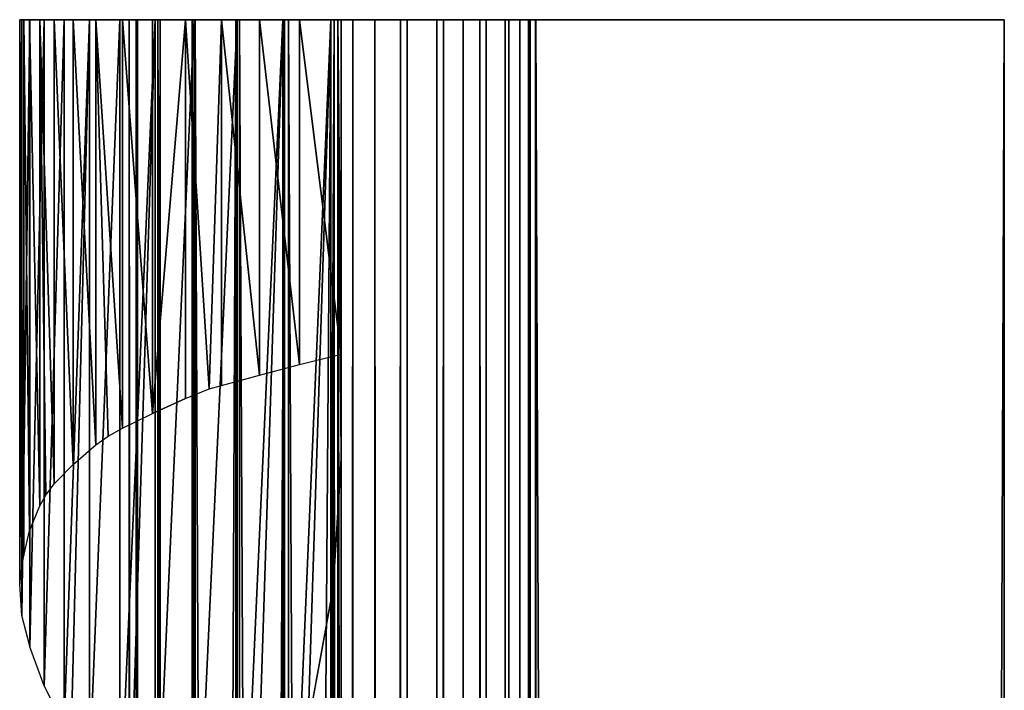
# Model space of a CAD drawing. Units: millimetres. Extents: x -19 to 0, y 0 to 2400.
# Drawn here: x -19 to 0, y 2387 to 2400 of the extents above; entities that cross this region are included whole.
import ezdxf

# ---------------------------------------------------------------- set-up
doc = ezdxf.new("R2010")
doc.units = ezdxf.units.MM
doc.header["$LTSCALE"] = 25.4
doc.layers.get('0').update_dxf_attribs({"true_color": 0xff5454})

# ---------------------------------------------------------------- blocks, each defined once
blk = doc.blocks.new('Komponent_1')
at = {"color": 0}
for p, q in [((19.56, 2405.829, 17.043), (19.56, 5.829, 17.043)), ((19.56, 2405.829, 17.043), (19.981, 2405.829, 12.535)), ((19.56, 2405.829, 17.043), (19.981, 2405.829, 12.535)), ((19.755, 2405.829, 33.003), (19.56, 2405.829, 17.043)), ((19.755, 2405.829, 33.003), (19.56, 2405.829, 17.043)), ((19.56, 2405.829, 17.043), (19.56, 5.829, 17.043)), ((19.755, 2405.829, 39.767), (19.755, 5.829, 39.767)), ((20.412, 2405.829, 40.029), (19.755, 2405.829, 39.767)), ((19.755, 5.829, 33.003), (19.755, 2405.829, 33.003)), ((19.755, 2405.829, 39.767), (19.755, 5.829, 39.767)), ((19.755, 2405.829, 39.767), (19.755, 2405.829, 33.003)), ((19.755, 2405.829, 39.767), (19.755, 2405.829, 33.003)), ((20.412, 2405.829, 40.029), (19.755, 2405.829, 39.767)), ((19.755, 5.829, 33.003), (19.755, 2405.829, 33.003)), ((19.981, 2405.829, 12.535), (19.981, 5.829, 12.535)), ((19.981, 2405.829, 12.535), (19.981, 5.829, 12.535)), ((19.981, 2405.829, 12.535), (20.904, 2405.829, 12.093)), ((19.981, 2405.829, 12.535), (20.904, 2405.829, 12.093)), ((20.412, 5.829, 40.029), (20.412, 2405.829, 40.029)), ((21.033, 2405.829, 40.395), (20.412, 2405.829, 40.029)), ((20.412, 5.829, 40.029), (20.412, 2405.829, 40.029)), ((21.033, 2405.829, 40.395), (20.412, 2405.829, 40.029)), ((20.904, 5.829, 12.093), (20.904, 2405.829, 12.093)), ((20.904, 2405.829, 12.093), (21.734, 2405.829, 11.447)), ((20.904, 5.829, 12.093), (20.904, 2405.829, 12.093)), ((20.904, 2405.829, 12.093), (21.734, 2405.829, 11.447)), ((21.033, 5.829, 40.395), (21.033, 2405.829, 40.395)), ((21.033, 5.829, 40.395), (21.033, 2405.829, 40.395)), ((21.605, 2405.829, 40.856), (21.033, 2405.829, 40.395)), ((21.605, 2405.829, 40.856), (21.033, 2405.829, 40.395)), ((21.605, 5.829, 40.856), (21.605, 2405.829, 40.856)), ((21.605, 5.829, 40.856), (21.605, 2405.829, 40.856)), ((22.118, 2405.829, 41.405), (21.605, 2405.829, 40.856)), ((22.118, 2405.829, 41.405), (21.605, 2405.829, 40.856)), ((21.734, 5.829, 11.447), (21.734, 2405.829, 11.447)), ((21.734, 2405.829, 11.447), (22.442, 2405.829, 10.622)), ((21.734, 5.829, 11.447), (21.734, 2405.829, 11.447)), ((21.734, 2405.829, 11.447), (22.442, 2405.829, 10.622)), ((22.118, 5.829, 41.405), (22.118, 2405.829, 41.405)), ((22.118, 5.829, 41.405), (22.118, 2405.829, 41.405)), ((22.563, 2405.829, 42.032), (22.118, 2405.829, 41.405)), ((22.563, 2405.829, 42.032), (22.118, 2405.829, 41.405)), ((22.442, 5.829, 10.622), (22.442, 2405.829, 10.622)), ((22.442, 2405.829, 10.622), (22.998, 2405.829, 9.649)), ((22.442, 5.829, 10.622), (22.442, 2405.829, 10.622)), ((22.442, 2405.829, 10.622), (22.998, 2405.829, 9.649)), ((22.563, 2405.829, 42.032), (22.563, 5.829, 42.032)), ((22.931, 2405.829, 42.724), (22.563, 2405.829, 42.032)), ((22.563, 2405.829, 42.032), (22.563, 5.829, 42.032)), ((22.931, 2405.829, 42.724), (22.563, 2405.829, 42.032)), ((23.215, 2405.829, 43.469), (22.931, 2405.829, 42.724)), ((22.931, 2405.829, 42.724), (22.931, 5.829, 42.724)), ((22.931, 2405.829, 42.724), (22.931, 5.829, 42.724)), ((23.215, 2405.829, 43.469), (22.931, 2405.829, 42.724)), ((22.998, 2405.829, 9.649), (22.998, 5.829, 9.649)), ((22.998, 2405.829, 9.649), (22.998, 5.829, 9.649)), ((22.998, 2405.829, 9.649), (23.381, 2405.829, 8.567)), ((22.998, 2405.829, 9.649), (23.381, 2405.829, 8.567)), ((23.215, 5.829, 43.469), (23.215, 2405.829, 43.469)), ((23.215, 5.829, 43.469), (23.215, 2405.829, 43.469)), ((23.411, 2405.829, 44.253), (23.215, 2405.829, 43.469)), ((23.411, 2405.829, 44.253), (23.215, 2405.829, 43.469)), ((23.381, 2405.829, 8.567), (23.381, 5.829, 8.567)), ((23.381, 2405.829, 6.286), (23.381, 5.829, 6.286)), ((23.381, 2405.829, 8.567), (23.381, 5.829, 8.567)), ((23.381, 2405.829, 8.567), (23.381, 2405.829, 6.286)), ((23.381, 2405.829, 6.286), (23.381, 5.829, 6.286)), ((23.381, 2405.829, 6.286), (32.582, 2405.829)), ((23.381, 2405.829, 6.286), (32.582, 2405.829)), ((23.381, 2405.829, 8.567), (23.381, 2405.829, 6.286)), ((23.411, 5.829, 44.253), (23.411, 2405.829, 44.253)), ((23.411, 5.829, 44.253), (23.411, 2405.829, 44.253)), ((23.513, 2405.829, 45.061), (23.411, 2405.829, 44.253)), ((23.513, 2405.829, 45.061), (23.411, 2405.829, 44.253)), ((23.513, 5.829, 45.061), (23.513, 2405.829, 45.061)), ((23.521, 2405.829, 45.877), (23.513, 2405.829, 45.061)), ((23.513, 5.829, 45.061), (23.513, 2405.829, 45.061)), ((23.521, 2405.829, 45.877), (23.513, 2405.829, 45.061)), ((23.521, 2405.829, 45.877), (23.521, 5.829, 45.877)), ((32.582, 2405.829, 51), (23.521, 2405.829, 45.877)), ((23.521, 2405.829, 45.877), (23.521, 5.829, 45.877)), ((32.582, 2405.829, 51), (23.521, 2405.829, 45.877)), ((32.582, 2405.829), (32.582, 5.829)), ((32.582, 2405.829, 51), (32.582, 5.829, 51)), ((32.582, 2405.829), (32.582, 5.829)), ((32.582, 2405.829), (32.582, 2405.829, 51)), ((32.582, 2405.829, 51), (32.582, 5.829, 51)), ((32.582, 2405.829), (32.582, 2405.829, 51))]:
    blk.add_line(p, q, dxfattribs=at)
at = {"color": 7, "true_color": 0xfff8f8}
mesh = blk.add_polyface(dxfattribs=at)
corners = [(19.56, 5.829, 17.043), (19.981, 2405.829, 12.535), (19.981, 5.829, 12.535), (19.56, 2405.829, 17.043)]
mesh.append_faces([[corners[k] for k in face] for face in [(0, 1, 2), (1, 0, 3)]], dxfattribs={"vtx0": -1, "color": 7})
mesh = blk.add_polyface(dxfattribs=at)
corners = [(23.381, 2405.829, 6.286), (32.582, 2405.829, 51), (32.582, 2405.829), (23.381, 2405.829, 8.567), (22.998, 2405.829, 9.649), (22.442, 2405.829, 10.622), (21.734, 2405.829, 11.447), (20.904, 2405.829, 12.093), (19.981, 2405.829, 12.535), (19.56, 2405.829, 17.043), (19.755, 2405.829, 33.003), (21.605, 2405.829, 40.856), (21.033, 2405.829, 40.395), (20.412, 2405.829, 40.029), (19.755, 2405.829, 39.767), (22.118, 2405.829, 41.405), (22.563, 2405.829, 42.032), (22.931, 2405.829, 42.724), (23.215, 2405.829, 43.469), (23.411, 2405.829, 44.253), (23.513, 2405.829, 45.061), (23.521, 2405.829, 45.877)]
mesh.append_faces([[corners[k] for k in face] for face in [(0, 1, 2), (13, 10, 14), (1, 20, 21)]], dxfattribs={"vtx0": -1, "color": 7})
mesh.append_faces([[corners[k] for k in face] for face in [(11, 10, 12), (12, 10, 13)]], dxfattribs={"vtx0": -1, "vtx1": -1, "color": 7})
mesh.append_faces([[corners[k] for k in face] for face in [(1, 10, 11)]], dxfattribs={"vtx0": -1, "vtx1": -1, "vtx2": -1, "color": 7})
mesh.append_faces([[corners[k] for k in face] for face in [(1, 0, 3), (1, 3, 4), (1, 4, 5), (1, 5, 6), (1, 6, 7), (1, 7, 8), (1, 8, 9), (1, 9, 10), (1, 11, 15), (1, 15, 16), (1, 16, 17), (1, 17, 18), (1, 18, 19), (1, 19, 20)]], dxfattribs={"vtx0": -1, "vtx2": -1, "color": 7})
at = {"color": 0}
mesh = blk.add_polyface(dxfattribs=at)
corners = [(19.755, 5.829, 33.003), (19.56, 2405.829, 17.043), (19.56, 5.829, 17.043), (19.755, 2405.829, 33.003)]
mesh.append_faces([[corners[k] for k in face] for face in [(0, 1, 2), (1, 0, 3)]], dxfattribs={"vtx0": -1, "color": 0})
at = {"color": 7, "true_color": 0xfff8f8}
mesh = blk.add_polyface(dxfattribs=at)
corners = [(20.412, 5.829, 40.029), (19.755, 2405.829, 39.767), (19.755, 5.829, 39.767), (20.412, 2405.829, 40.029)]
mesh.append_faces([[corners[k] for k in face] for face in [(0, 1, 2), (1, 0, 3)]], dxfattribs={"vtx0": -1, "color": 7})
mesh = blk.add_polyface(dxfattribs=at)
corners = [(19.755, 2405.829, 39.767), (19.755, 5.829, 33.003), (19.755, 5.829, 39.767), (19.755, 2405.829, 33.003)]
mesh.append_faces([[corners[k] for k in face] for face in [(0, 1, 2), (1, 0, 3)]], dxfattribs={"vtx0": -1, "color": 7})
mesh = blk.add_polyface(dxfattribs=at)
corners = [(20.904, 2405.829, 12.093), (19.981, 5.829, 12.535), (19.981, 2405.829, 12.535), (20.904, 5.829, 12.093)]
mesh.append_faces([[corners[k] for k in face] for face in [(0, 1, 2), (1, 0, 3)]], dxfattribs={"vtx0": -1, "color": 7})
mesh = blk.add_polyface(dxfattribs=at)
corners = [(21.033, 5.829, 40.395), (20.412, 2405.829, 40.029), (20.412, 5.829, 40.029), (21.033, 2405.829, 40.395)]
mesh.append_faces([[corners[k] for k in face] for face in [(0, 1, 2), (1, 0, 3)]], dxfattribs={"vtx0": -1, "color": 7})
mesh = blk.add_polyface(dxfattribs=at)
corners = [(21.734, 2405.829, 11.447), (20.904, 5.829, 12.093), (20.904, 2405.829, 12.093), (21.734, 5.829, 11.447)]
mesh.append_faces([[corners[k] for k in face] for face in [(0, 1, 2), (1, 0, 3)]], dxfattribs={"vtx0": -1, "color": 7})
mesh = blk.add_polyface(dxfattribs=at)
corners = [(21.605, 5.829, 40.856), (21.033, 2405.829, 40.395), (21.033, 5.829, 40.395), (21.605, 2405.829, 40.856)]
mesh.append_faces([[corners[k] for k in face] for face in [(0, 1, 2), (1, 0, 3)]], dxfattribs={"vtx0": -1, "color": 7})
mesh = blk.add_polyface(dxfattribs=at)
corners = [(22.118, 2405.829, 41.405), (21.605, 5.829, 40.856), (22.118, 5.829, 41.405), (21.605, 2405.829, 40.856)]
mesh.append_faces([[corners[k] for k in face] for face in [(0, 1, 2), (1, 0, 3)]], dxfattribs={"vtx0": -1, "color": 7})
mesh = blk.add_polyface(dxfattribs=at)
corners = [(21.734, 2405.829, 11.447), (22.442, 5.829, 10.622), (21.734, 5.829, 11.447), (22.442, 2405.829, 10.622)]
mesh.append_faces([[corners[k] for k in face] for face in [(0, 1, 2), (1, 0, 3)]], dxfattribs={"vtx0": -1, "color": 7})
mesh = blk.add_polyface(dxfattribs=at)
corners = [(22.563, 2405.829, 42.032), (22.118, 5.829, 41.405), (22.563, 5.829, 42.032), (22.118, 2405.829, 41.405)]
mesh.append_faces([[corners[k] for k in face] for face in [(0, 1, 2), (1, 0, 3)]], dxfattribs={"vtx0": -1, "color": 7})
mesh = blk.add_polyface(dxfattribs=at)
corners = [(22.442, 2405.829, 10.622), (22.998, 5.829, 9.649), (22.442, 5.829, 10.622), (22.998, 2405.829, 9.649)]
mesh.append_faces([[corners[k] for k in face] for face in [(0, 1, 2), (1, 0, 3)]], dxfattribs={"vtx0": -1, "color": 7})
mesh = blk.add_polyface(dxfattribs=at)
corners = [(22.931, 2405.829, 42.724), (22.563, 5.829, 42.032), (22.931, 5.829, 42.724), (22.563, 2405.829, 42.032)]
mesh.append_faces([[corners[k] for k in face] for face in [(0, 1, 2), (1, 0, 3)]], dxfattribs={"vtx0": -1, "color": 7})
mesh = blk.add_polyface(dxfattribs=at)
corners = [(23.215, 2405.829, 43.469), (22.931, 5.829, 42.724), (23.215, 5.829, 43.469), (22.931, 2405.829, 42.724)]
mesh.append_faces([[corners[k] for k in face] for face in [(0, 1, 2), (1, 0, 3)]], dxfattribs={"vtx0": -1, "color": 7})
mesh = blk.add_polyface(dxfattribs=at)
corners = [(22.998, 2405.829, 9.649), (23.381, 5.829, 8.567), (22.998, 5.829, 9.649), (23.381, 2405.829, 8.567)]
mesh.append_faces([[corners[k] for k in face] for face in [(0, 1, 2), (1, 0, 3)]], dxfattribs={"vtx0": -1, "color": 7})
mesh = blk.add_polyface(dxfattribs=at)
corners = [(23.411, 2405.829, 44.253), (23.215, 5.829, 43.469), (23.411, 5.829, 44.253), (23.215, 2405.829, 43.469)]
mesh.append_faces([[corners[k] for k in face] for face in [(0, 1, 2), (1, 0, 3)]], dxfattribs={"vtx0": -1, "color": 7})
mesh = blk.add_polyface(dxfattribs=at)
corners = [(23.381, 2405.829, 8.567), (23.381, 5.829, 6.286), (23.381, 5.829, 8.567), (23.381, 2405.829, 6.286)]
mesh.append_faces([[corners[k] for k in face] for face in [(0, 1, 2), (1, 0, 3)]], dxfattribs={"vtx0": -1, "color": 7})
mesh = blk.add_polyface(dxfattribs=at)
corners = [(32.582, 2405.829), (23.381, 5.829, 6.286), (23.381, 2405.829, 6.286), (32.582, 5.829)]
mesh.append_faces([[corners[k] for k in face] for face in [(0, 1, 2), (1, 0, 3)]], dxfattribs={"vtx0": -1, "color": 7})
mesh = blk.add_polyface(dxfattribs=at)
corners = [(23.513, 5.829, 45.061), (23.411, 2405.829, 44.253), (23.411, 5.829, 44.253), (23.513, 2405.829, 45.061)]
mesh.append_faces([[corners[k] for k in face] for face in [(0, 1, 2), (1, 0, 3)]], dxfattribs={"vtx0": -1, "color": 7})
mesh = blk.add_polyface(dxfattribs=at)
corners = [(23.521, 2405.829, 45.877), (23.513, 5.829, 45.061), (23.521, 5.829, 45.877), (23.513, 2405.829, 45.061)]
mesh.append_faces([[corners[k] for k in face] for face in [(0, 1, 2), (1, 0, 3)]], dxfattribs={"vtx0": -1, "color": 7})
mesh = blk.add_polyface(dxfattribs=at)
corners = [(32.582, 5.829, 51), (23.521, 2405.829, 45.877), (23.521, 5.829, 45.877), (32.582, 2405.829, 51)]
mesh.append_faces([[corners[k] for k in face] for face in [(0, 1, 2), (1, 0, 3)]], dxfattribs={"vtx0": -1, "color": 7})
mesh = blk.add_polyface(dxfattribs=at)
corners = [(32.582, 2405.829), (32.582, 5.829, 51), (32.582, 5.829), (32.582, 2405.829, 51)]
mesh.append_faces([[corners[k] for k in face] for face in [(0, 1, 2), (1, 0, 3)]], dxfattribs={"vtx0": -1, "color": 7})
blk = doc.blocks.new('LNZ-04_dwg')
at = {"color": 7, "true_color": 0xfff8f8}
blk.add_blockref('Komponent_1', (-13.578, -5.829), dxfattribs=at)
blk = doc.blocks.new('Grupuj_4')
at = {"color": 0}
for p, q in [((0, 2400, 7.971), (0.041, 2400, 6.994)), ((0.077, 2400, 8.946), (0, 2400, 7.971)), ((0.077, 2400, 8.946), (0, 2400, 7.971)), ((0, 2389.075, 7.971), (0, 2400, 7.971)), ((0, 2400, 7.971), (0.041, 2400, 6.994)), ((0, 2389.075, 7.971), (0, 2400, 7.971)), ((0.199, 2400, 6.029), (0.041, 2400, 6.994)), ((0.041, 2400, 6.994), (0.041, 2388.47, 6.994)), ((0.199, 2400, 6.029), (0.041, 2400, 6.994)), ((0.041, 2400, 6.994), (0.041, 2388.47, 6.994)), ((0.189, 2400, 9.77), (0.077, 2400, 8.946)), ((0.077, 2400, 8.946), (0.077, 2389.631, 8.946)), ((0.189, 2400, 9.77), (0.077, 2400, 8.946)), ((0.077, 2400, 8.946), (0.077, 2389.631, 8.946)), ((0.189, 2400, 9.77), (0.387, 2400, 10.578)), ((0.189, 2400, 9.77), (0.189, 2390.112, 9.77)), ((0.189, 2400, 9.77), (0.387, 2400, 10.578)), ((0.189, 2400, 9.77), (0.189, 2390.112, 9.77)), ((0.199, 2400, 6.029), (0.473, 2400, 5.09)), ((0.199, 2400, 6.029), (0.199, 2387.862, 6.029)), ((0.199, 2400, 6.029), (0.473, 2400, 5.09)), ((0.199, 2400, 6.029), (0.199, 2387.862, 6.029)), ((0.669, 2400, 11.36), (0.387, 2400, 10.578)), ((0.669, 2400, 11.36), (0.387, 2400, 10.578)), ((0.387, 2400, 10.578), (0.387, 2390.594, 10.578)), ((0.387, 2400, 10.578), (0.387, 2390.594, 10.578)), ((0.473, 2400, 5.09), (0.858, 2400, 4.191)), ((0.473, 2400, 5.09), (0.473, 2387.107, 5.09)), ((0.473, 2400, 5.09), (0.858, 2400, 4.191)), ((0.473, 2400, 5.09), (0.473, 2387.107, 5.09)), ((1.033, 2400, 12.107), (0.669, 2400, 11.36)), ((1.033, 2400, 12.107), (0.669, 2400, 11.36)), ((0.669, 2400, 11.36), (0.669, 2391.016, 11.36)), ((0.669, 2400, 11.36), (0.669, 2391.016, 11.36)), ((0.858, 2400, 4.191), (1.349, 2400, 3.345)), ((0.858, 2400, 4.191), (0.858, 2386.351, 4.191)), ((0.858, 2400, 4.191), (1.349, 2400, 3.345)), ((0.858, 2400, 4.191), (0.858, 2386.351, 4.191)), ((1.475, 2400, 12.812), (1.033, 2400, 12.107)), ((1.475, 2400, 12.812), (1.033, 2400, 12.107)), ((1.033, 2400, 12.107), (1.033, 2391.393, 12.107)), ((1.033, 2400, 12.107), (1.033, 2391.393, 12.107)), ((1.349, 2400, 3.345), (1.939, 2400, 2.564)), ((1.349, 2400, 3.345), (1.349, 2385.456, 3.345)), ((1.349, 2400, 3.345), (1.939, 2400, 2.564)), ((1.349, 2400, 3.345), (1.349, 2385.456, 3.345)), ((1.988, 2400, 13.466), (1.475, 2400, 12.812)), ((1.475, 2400, 12.812), (1.475, 2391.77, 12.812)), ((1.988, 2400, 13.466), (1.475, 2400, 12.812)), ((1.475, 2400, 12.812), (1.475, 2391.77, 12.812)), ((1.939, 2400, 2.564), (2.618, 2400, 1.861)), ((1.939, 2400, 2.564), (1.939, 2384.506, 2.564)), ((1.939, 2400, 2.564), (2.618, 2400, 1.861)), ((1.939, 2400, 2.564), (1.939, 2384.506, 2.564)), ((2.568, 2400, 14.062), (1.988, 2400, 13.466)), ((2.568, 2400, 14.062), (1.988, 2400, 13.466)), ((1.988, 2400, 13.466), (1.988, 2392.097, 13.466)), ((1.988, 2400, 13.466), (1.988, 2392.097, 13.466)), ((2.252, 2400, 6.999), (2.116, 2400, 7.952)), ((2.116, 2400, 7.952), (2.116, 2200, 7.952)), ((2.252, 2400, 6.999), (2.116, 2400, 7.952)), ((2.116, 2400, 7.952), (2.276, 2400, 8.901)), ((2.116, 2400, 7.952), (2.276, 2400, 8.901)), ((2.252, 2400, 6.999), (2.116, 2400, 7.952)), ((2.116, 2400, 7.952), (2.276, 2400, 8.901)), ((2.116, 2400, 7.952), (2.116, 2200, 7.952)), ((2.252, 2400, 6.999), (2.252, 2200, 6.999)), ((2.672, 2400, 6.134), (2.252, 2400, 6.999)), ((2.672, 2400, 6.134), (2.252, 2400, 6.999)), ((2.672, 2400, 6.134), (2.252, 2400, 6.999)), ((2.252, 2400, 6.999), (2.252, 2200, 6.999)), ((2.276, 2400, 8.901), (2.716, 2400, 9.756)), ((2.276, 2400, 8.901), (2.716, 2400, 9.756)), ((2.276, 2400, 8.901), (2.276, 2200, 8.901)), ((2.276, 2400, 8.901), (2.716, 2400, 9.756)), ((2.276, 2400, 8.901), (2.276, 2200, 8.901)), ((3.208, 2400, 14.593), (2.568, 2400, 14.062)), ((2.568, 2400, 14.062), (2.568, 2392.382, 14.062)), ((3.208, 2400, 14.593), (2.568, 2400, 14.062)), ((2.568, 2400, 14.062), (2.568, 2392.382, 14.062)), ((2.618, 2400, 1.861), (3.377, 2400, 1.244)), ((2.618, 2400, 1.861), (2.618, 2383.364, 1.861)), ((2.618, 2400, 1.861), (3.377, 2400, 1.244)), ((2.618, 2400, 1.861), (2.618, 2383.364, 1.861)), ((3.335, 2400, 5.437), (2.672, 2400, 6.134)), ((3.335, 2400, 5.437), (2.672, 2400, 6.134)), ((2.672, 2400, 6.134), (2.672, 2200, 6.134)), ((3.335, 2400, 5.437), (2.672, 2400, 6.134)), ((2.672, 2400, 6.134), (2.672, 2200, 6.134)), ((2.716, 2400, 9.756), (3.396, 2400, 10.436)), ((2.716, 2400, 9.756), (3.396, 2400, 10.436)), ((2.716, 2400, 9.756), (2.716, 2200, 9.756)), ((2.716, 2400, 9.756), (3.396, 2400, 10.436)), ((2.716, 2400, 9.756), (2.716, 2200, 9.756)), ((3.901, 2400, 15.053), (3.208, 2400, 14.593)), ((3.901, 2400, 15.053), (3.208, 2400, 14.593)), ((3.208, 2400, 14.593), (3.208, 2392.667, 14.593)), ((3.208, 2400, 14.593), (3.208, 2392.667, 14.593)), ((4.179, 2400, 4.974), (3.335, 2400, 5.437)), ((4.179, 2400, 4.974), (3.335, 2400, 5.437)), ((4.179, 2400, 4.974), (3.335, 2400, 5.437)), ((3.335, 2400, 5.437), (3.335, 2200, 5.437)), ((3.335, 2400, 5.437), (3.335, 2200, 5.437)), ((3.377, 2400, 1.244), (4.205, 2400, 0.724)), ((3.377, 2400, 1.244), (3.377, 2382.126, 1.244)), ((3.377, 2400, 1.244), (4.205, 2400, 0.724)), ((3.377, 2400, 1.244), (3.377, 2382.126, 1.244)), ((3.396, 2400, 10.436), (4.251, 2400, 10.878)), ((3.396, 2400, 10.436), (3.396, 2200, 10.436)), ((3.396, 2400, 10.436), (4.251, 2400, 10.878)), ((3.396, 2400, 10.436), (4.251, 2400, 10.878)), ((3.396, 2400, 10.436), (3.396, 2200, 10.436)), ((4.638, 2400, 15.437), (3.901, 2400, 15.053)), ((4.638, 2400, 15.437), (3.901, 2400, 15.053)), ((3.901, 2400, 15.053), (3.901, 2392.923, 15.053)), ((3.901, 2400, 15.053), (3.901, 2392.923, 15.053)), ((5.123, 2400, 4.791), (4.179, 2400, 4.974)), ((5.123, 2400, 4.791), (4.179, 2400, 4.974)), ((4.179, 2400, 4.974), (4.179, 2200, 4.974)), ((5.123, 2400, 4.791), (4.179, 2400, 4.974)), ((4.179, 2400, 4.974), (4.179, 2200, 4.974)), ((4.205, 2400, 0.724), (5.09, 2400, 0.307)), ((4.205, 2400, 0.724), (4.205, 2380.502, 0.724)), ((4.205, 2400, 0.724), (5.09, 2400, 0.307)), ((4.205, 2400, 0.724), (4.205, 2380.502, 0.724)), ((4.251, 2400, 10.878), (5.2, 2400, 11.038)), ((4.251, 2400, 10.878), (5.2, 2400, 11.038)), ((4.251, 2400, 10.878), (4.251, 2200, 10.878)), ((4.251, 2400, 10.878), (5.2, 2400, 11.038)), ((4.251, 2400, 10.878), (4.251, 2200, 10.878)), ((4.638, 2400, 15.437), (5.412, 2400, 15.74)), ((4.638, 2400, 15.437), (4.638, 2393.124, 15.437)), ((4.638, 2400, 15.437), (5.412, 2400, 15.74)), ((4.638, 2400, 15.437), (4.638, 2393.124, 15.437)), ((6.019, 2400), (5.09, 2400, 0.307)), ((5.09, 2400, 0.307), (5.09, 2378.362, 0.307)), ((6.019, 2400), (5.09, 2400, 0.307)), ((5.09, 2400, 0.307), (5.09, 2378.362, 0.307)), ((6.079, 2400, 4.903), (5.123, 2400, 4.791)), ((6.079, 2400, 4.903), (5.123, 2400, 4.791)), ((6.079, 2400, 4.903), (5.123, 2400, 4.791)), ((5.123, 2400, 4.791), (5.123, 2200, 4.791)), ((5.123, 2400, 4.791), (5.123, 2200, 4.791)), ((5.2, 2400, 11.038), (6.152, 2400, 10.903)), ((5.2, 2200, 11.038), (5.2, 2400, 11.038)), ((5.2, 2400, 11.038), (6.152, 2400, 10.903)), ((5.2, 2400, 11.038), (6.152, 2400, 10.903)), ((5.2, 2200, 11.038), (5.2, 2400, 11.038)), ((6.214, 2400, 15.96), (5.412, 2400, 15.74)), ((6.214, 2400, 15.96), (5.412, 2400, 15.74)), ((5.412, 2400, 15.74), (5.412, 2393.326, 15.74)), ((5.412, 2400, 15.74), (5.412, 2393.326, 15.74)), ((6.079, 2400, 4.903), (6.019, 2400)), ((6.019, 2400), (6.019, 2373.228)), ((6.079, 2400, 4.903), (6.019, 2400)), ((6.019, 2400), (6.019, 2373.228)), ((6.152, 2400, 10.903), (6.079, 2400, 4.903)), ((6.152, 2400, 10.903), (6.079, 2400, 4.903)), ((6.079, 2400, 4.903), (6.079, 2200, 4.903)), ((6.079, 2400, 4.903), (6.079, 2200, 4.903)), ((6.079, 2400, 4.903), (6.079, 2200, 4.903)), ((6.152, 2400, 10.903), (6.152, 2200, 10.903)), ((6.214, 2400, 15.96), (6.152, 2400, 10.903)), ((6.152, 2400, 10.903), (6.152, 2200, 10.903)), ((6.214, 2400, 15.96), (6.152, 2400, 10.903)), ((6.152, 2400, 10.903), (6.152, 2200, 10.903)), ((6.214, 2400, 15.96), (6.214, 2393.527, 15.96)), ((6.214, 2400, 15.96), (6.214, 2393.527, 15.96)), ((5.412, 2393.326, 15.74), (6.214, 2393.527, 15.96)), ((6.214, 2393.527, 15.96), (6.214, 2391.511, 15.96)), ((4.638, 2393.124, 15.437), (5.412, 2393.326, 15.74)), ((3.901, 2392.923, 15.053), (4.638, 2393.124, 15.437)), ((3.667, 2392.856, 14.898), (3.901, 2392.923, 15.053)), ((3.208, 2392.667, 14.593), (3.667, 2392.856, 14.898)), ((3.208, 2392.667, 14.593), (2.568, 2392.382, 14.062)), ((1.988, 2392.097, 13.466), (2.568, 2392.382, 14.062)), ((1.71, 2391.943, 13.112), (1.988, 2392.097, 13.466)), ((1.033, 2391.393, 12.107), (1.475, 2391.77, 12.812)), ((1.475, 2391.77, 12.812), (1.71, 2391.943, 13.112)), ((0.669, 2391.016, 11.36), (1.033, 2391.393, 12.107)), ((6.063, 2389.006, 15.919), (6.214, 2391.511, 15.96)), ((6.214, 2391.511, 15.96), (6.214, 2366.527, 15.96)), ((6.214, 2391.511, 15.96), (6.214, 2366.527, 15.96)), ((0.507, 2390.799, 10.91), (0.669, 2391.016, 11.36)), ((0.387, 2390.594, 10.578), (0.507, 2390.799, 10.91)), ((0.189, 2390.112, 9.77), (0.387, 2390.594, 10.578)), ((0.077, 2389.631, 8.946), (0.189, 2390.112, 9.77)), ((0.047, 2389.439, 8.558), (0.077, 2389.631, 8.946)), ((0, 2389.075, 7.971), (0.047, 2389.439, 8.558)), ((0.041, 2388.47, 6.994), (0, 2389.075, 7.971)), ((5.613, 2386.526, 15.795), (6.063, 2389.006, 15.919)), ((0.196, 2387.879, 6.05), (0.041, 2388.47, 6.994)), ((0.199, 2387.862, 6.029), (0.196, 2387.879, 6.05)), ((0.473, 2387.107, 5.09), (0.199, 2387.862, 6.029)), ((0.858, 2386.351, 4.191), (0.473, 2387.107, 5.09))]:
    blk.add_line(p, q, dxfattribs=at)
mesh = blk.add_polyface(dxfattribs=at)
corners = [(0.473, 2400, 5.09), (5.123, 2400, 4.791), (0.858, 2400, 4.191), (4.179, 2400, 4.974), (3.335, 2400, 5.437), (0.199, 2400, 6.029), (2.672, 2400, 6.134), (0.041, 2400, 6.994), (2.252, 2400, 6.999), (0, 2400, 7.971), (2.116, 2400, 7.952), (2.276, 2400, 8.901), (0.077, 2400, 8.946), (2.716, 2400, 9.756), (0.189, 2400, 9.77), (3.396, 2400, 10.436), (0.387, 2400, 10.578), (4.251, 2400, 10.878), (0.669, 2400, 11.36), (5.2, 2400, 11.038), (6.214, 2400, 15.96), (6.152, 2400, 10.903), (1.033, 2400, 12.107), (1.475, 2400, 12.812), (1.988, 2400, 13.466), (2.568, 2400, 14.062), (3.208, 2400, 14.593), (3.901, 2400, 15.053), (4.638, 2400, 15.437), (5.412, 2400, 15.74), (5.09, 2400, 0.307), (6.079, 2400, 4.903), (6.019, 2400), (4.205, 2400, 0.724), (3.377, 2400, 1.244), (2.618, 2400, 1.861), (1.939, 2400, 2.564), (1.349, 2400, 3.345)]
mesh.append_faces([[corners[k] for k in face] for face in [(19, 20, 21), (20, 28, 29), (30, 31, 32)]], dxfattribs={"vtx0": -1, "color": 0})
mesh.append_faces([[corners[k] for k in face] for face in [(0, 1, 2), (1, 0, 3), (3, 0, 4), (4, 5, 6), (6, 7, 8), (8, 9, 10), (10, 9, 11), (11, 12, 13), (13, 14, 15), (15, 16, 17), (17, 18, 19), (31, 2, 1)]], dxfattribs={"vtx0": -1, "vtx1": -1, "color": 0})
mesh.append_faces([[corners[k] for k in face] for face in [(20, 19, 18)]], dxfattribs={"vtx0": -1, "vtx1": -1, "vtx2": -1, "color": 0})
mesh.append_faces([[corners[k] for k in face] for face in [(4, 0, 5), (6, 5, 7), (8, 7, 9), (11, 9, 12), (13, 12, 14), (15, 14, 16), (17, 16, 18), (20, 18, 22), (20, 22, 23), (20, 23, 24), (20, 24, 25), (20, 25, 26), (20, 26, 27), (20, 27, 28), (31, 30, 33), (31, 33, 34), (31, 34, 35), (31, 35, 36), (31, 36, 37), (31, 37, 2)]], dxfattribs={"vtx0": -1, "vtx2": -1, "color": 0})
mesh = blk.add_polyface(dxfattribs=at)
corners = [(0.047, 2389.439, 8.558), (0, 2400, 7.971), (0, 2389.075, 7.971), (0.077, 2389.631, 8.946), (0.077, 2400, 8.946)]
mesh.append_faces([[corners[k] for k in face] for face in [(0, 1, 2), (1, 3, 4)]], dxfattribs={"vtx0": -1, "color": 0})
mesh.append_faces([[corners[k] for k in face] for face in [(1, 0, 3)]], dxfattribs={"vtx0": -1, "vtx2": -1, "color": 0})
mesh = blk.add_polyface(dxfattribs=at)
corners = [(0, 2389.075, 7.971), (0.041, 2400, 6.994), (0.041, 2388.47, 6.994), (0, 2400, 7.971)]
mesh.append_faces([[corners[k] for k in face] for face in [(0, 1, 2), (1, 0, 3)]], dxfattribs={"vtx0": -1, "color": 0})
mesh = blk.add_polyface(dxfattribs=at)
corners = [(0.196, 2387.879, 6.05), (0.199, 2400, 6.029), (0.199, 2387.862, 6.029), (0.041, 2388.47, 6.994), (0.041, 2400, 6.994)]
mesh.append_faces([[corners[k] for k in face] for face in [(0, 1, 2), (1, 3, 4)]], dxfattribs={"vtx0": -1, "color": 0})
mesh.append_faces([[corners[k] for k in face] for face in [(1, 0, 3)]], dxfattribs={"vtx0": -1, "vtx2": -1, "color": 0})
mesh = blk.add_polyface(dxfattribs=at)
corners = [(0.189, 2390.112, 9.77), (0.077, 2400, 8.946), (0.077, 2389.631, 8.946), (0.189, 2400, 9.77)]
mesh.append_faces([[corners[k] for k in face] for face in [(0, 1, 2), (1, 0, 3)]], dxfattribs={"vtx0": -1, "color": 0})
mesh = blk.add_polyface(dxfattribs=at)
corners = [(0.387, 2390.594, 10.578), (0.189, 2400, 9.77), (0.189, 2390.112, 9.77), (0.387, 2400, 10.578)]
mesh.append_faces([[corners[k] for k in face] for face in [(0, 1, 2), (1, 0, 3)]], dxfattribs={"vtx0": -1, "color": 0})
mesh = blk.add_polyface(dxfattribs=at)
corners = [(0.199, 2387.862, 6.029), (0.473, 2400, 5.09), (0.473, 2387.107, 5.09), (0.199, 2400, 6.029)]
mesh.append_faces([[corners[k] for k in face] for face in [(0, 1, 2), (1, 0, 3)]], dxfattribs={"vtx0": -1, "color": 0})
mesh = blk.add_polyface(dxfattribs=at)
corners = [(0.507, 2390.799, 10.91), (0.387, 2400, 10.578), (0.387, 2390.594, 10.578), (0.669, 2391.016, 11.36), (0.669, 2400, 11.36)]
mesh.append_faces([[corners[k] for k in face] for face in [(0, 1, 2), (1, 3, 4)]], dxfattribs={"vtx0": -1, "color": 0})
mesh.append_faces([[corners[k] for k in face] for face in [(1, 0, 3)]], dxfattribs={"vtx0": -1, "vtx2": -1, "color": 0})
mesh = blk.add_polyface(dxfattribs=at)
corners = [(0.473, 2387.107, 5.09), (0.858, 2400, 4.191), (0.858, 2386.351, 4.191), (0.473, 2400, 5.09)]
mesh.append_faces([[corners[k] for k in face] for face in [(0, 1, 2), (1, 0, 3)]], dxfattribs={"vtx0": -1, "color": 0})
mesh = blk.add_polyface(dxfattribs=at)
corners = [(1.033, 2391.393, 12.107), (0.669, 2400, 11.36), (0.669, 2391.016, 11.36), (1.033, 2400, 12.107)]
mesh.append_faces([[corners[k] for k in face] for face in [(0, 1, 2), (1, 0, 3)]], dxfattribs={"vtx0": -1, "color": 0})
mesh = blk.add_polyface(dxfattribs=at)
corners = [(0.997, 2386.139, 3.953), (1.349, 2400, 3.345), (1.349, 2385.456, 3.345), (0.858, 2386.351, 4.191), (0.858, 2400, 4.191)]
mesh.append_faces([[corners[k] for k in face] for face in [(0, 1, 2), (1, 3, 4)]], dxfattribs={"vtx0": -1, "color": 0})
mesh.append_faces([[corners[k] for k in face] for face in [(1, 0, 3)]], dxfattribs={"vtx0": -1, "vtx2": -1, "color": 0})
mesh = blk.add_polyface(dxfattribs=at)
corners = [(1.475, 2391.77, 12.812), (1.033, 2400, 12.107), (1.033, 2391.393, 12.107), (1.475, 2400, 12.812)]
mesh.append_faces([[corners[k] for k in face] for face in [(0, 1, 2), (1, 0, 3)]], dxfattribs={"vtx0": -1, "color": 0})
mesh = blk.add_polyface(dxfattribs=at)
corners = [(1.349, 2385.456, 3.345), (1.939, 2400, 2.564), (1.939, 2384.506, 2.564), (1.349, 2400, 3.345)]
mesh.append_faces([[corners[k] for k in face] for face in [(0, 1, 2), (1, 0, 3)]], dxfattribs={"vtx0": -1, "color": 0})
mesh = blk.add_polyface(dxfattribs=at)
corners = [(1.71, 2391.943, 13.112), (1.475, 2400, 12.812), (1.475, 2391.77, 12.812), (1.988, 2392.097, 13.466), (1.988, 2400, 13.466)]
mesh.append_faces([[corners[k] for k in face] for face in [(0, 1, 2), (1, 3, 4)]], dxfattribs={"vtx0": -1, "color": 0})
mesh.append_faces([[corners[k] for k in face] for face in [(1, 0, 3)]], dxfattribs={"vtx0": -1, "vtx2": -1, "color": 0})
mesh = blk.add_polyface(dxfattribs=at)
corners = [(2.13, 2384.239, 2.367), (2.618, 2400, 1.861), (2.618, 2383.364, 1.861), (1.939, 2384.506, 2.564), (1.939, 2400, 2.564)]
mesh.append_faces([[corners[k] for k in face] for face in [(0, 1, 2), (1, 3, 4)]], dxfattribs={"vtx0": -1, "color": 0})
mesh.append_faces([[corners[k] for k in face] for face in [(1, 0, 3)]], dxfattribs={"vtx0": -1, "vtx2": -1, "color": 0})
mesh = blk.add_polyface(dxfattribs=at)
corners = [(2.568, 2392.382, 14.062), (1.988, 2400, 13.466), (1.988, 2392.097, 13.466), (2.568, 2400, 14.062)]
mesh.append_faces([[corners[k] for k in face] for face in [(0, 1, 2), (1, 0, 3)]], dxfattribs={"vtx0": -1, "color": 0})
mesh = blk.add_polyface(dxfattribs=at)
corners = [(2.116, 2400, 7.952), (2.252, 2200, 6.999), (2.116, 2200, 7.952), (2.252, 2400, 6.999)]
mesh.append_faces([[corners[k] for k in face] for face in [(0, 1, 2), (1, 0, 3)]], dxfattribs={"vtx0": -1, "color": 0})
mesh = blk.add_polyface(dxfattribs=at)
corners = [(4.179, 2400, 4.974), (6.079, 2400, 4.903), (5.123, 2400, 4.791), (6.152, 2400, 10.903), (3.335, 2400, 5.437), (2.672, 2400, 6.134), (2.252, 2400, 6.999), (2.116, 2400, 7.952), (2.276, 2400, 8.901), (2.716, 2400, 9.756), (3.396, 2400, 10.436), (4.251, 2400, 10.878), (5.2, 2400, 11.038)]
mesh.append_faces([[corners[k] for k in face] for face in [(0, 1, 2), (3, 11, 12)]], dxfattribs={"vtx0": -1, "color": 0})
mesh.append_faces([[corners[k] for k in face] for face in [(1, 0, 3)]], dxfattribs={"vtx0": -1, "vtx1": -1, "color": 0})
mesh.append_faces([[corners[k] for k in face] for face in [(3, 0, 4), (3, 4, 5), (3, 5, 6), (3, 6, 7), (3, 7, 8), (3, 8, 9), (3, 9, 10), (3, 10, 11)]], dxfattribs={"vtx0": -1, "vtx2": -1, "color": 0})
mesh = blk.add_polyface(dxfattribs=at)
corners = [(2.276, 2400, 8.901), (2.116, 2200, 7.952), (2.276, 2200, 8.901), (2.116, 2400, 7.952)]
mesh.append_faces([[corners[k] for k in face] for face in [(0, 1, 2), (1, 0, 3)]], dxfattribs={"vtx0": -1, "color": 0})
mesh = blk.add_polyface(dxfattribs=at)
corners = [(2.252, 2400, 6.999), (2.672, 2200, 6.134), (2.252, 2200, 6.999), (2.672, 2400, 6.134)]
mesh.append_faces([[corners[k] for k in face] for face in [(0, 1, 2), (1, 0, 3)]], dxfattribs={"vtx0": -1, "color": 0})
mesh = blk.add_polyface(dxfattribs=at)
corners = [(2.716, 2400, 9.756), (2.276, 2200, 8.901), (2.716, 2200, 9.756), (2.276, 2400, 8.901)]
mesh.append_faces([[corners[k] for k in face] for face in [(0, 1, 2), (1, 0, 3)]], dxfattribs={"vtx0": -1, "color": 0})
mesh = blk.add_polyface(dxfattribs=at)
corners = [(2.568, 2392.382, 14.062), (3.208, 2400, 14.593), (2.568, 2400, 14.062), (3.208, 2392.667, 14.593)]
mesh.append_faces([[corners[k] for k in face] for face in [(0, 1, 2), (1, 0, 3)]], dxfattribs={"vtx0": -1, "color": 0})
mesh = blk.add_polyface(dxfattribs=at)
corners = [(3.377, 2400, 1.244), (2.618, 2383.364, 1.861), (2.618, 2400, 1.861), (3.34, 2382.205, 1.274), (3.377, 2382.126, 1.244)]
mesh.append_faces([[corners[k] for k in face] for face in [(0, 1, 2), (3, 0, 4)]], dxfattribs={"vtx0": -1, "color": 0})
mesh.append_faces([[corners[k] for k in face] for face in [(1, 0, 3)]], dxfattribs={"vtx0": -1, "vtx1": -1, "color": 0})
mesh = blk.add_polyface(dxfattribs=at)
corners = [(2.672, 2400, 6.134), (3.335, 2200, 5.437), (2.672, 2200, 6.134), (3.335, 2400, 5.437)]
mesh.append_faces([[corners[k] for k in face] for face in [(0, 1, 2), (1, 0, 3)]], dxfattribs={"vtx0": -1, "color": 0})
mesh = blk.add_polyface(dxfattribs=at)
corners = [(3.396, 2400, 10.436), (2.716, 2200, 9.756), (3.396, 2200, 10.436), (2.716, 2400, 9.756)]
mesh.append_faces([[corners[k] for k in face] for face in [(0, 1, 2), (1, 0, 3)]], dxfattribs={"vtx0": -1, "color": 0})
mesh = blk.add_polyface(dxfattribs=at)
corners = [(3.667, 2392.856, 14.898), (3.208, 2400, 14.593), (3.208, 2392.667, 14.593), (3.901, 2400, 15.053), (3.901, 2392.923, 15.053)]
mesh.append_faces([[corners[k] for k in face] for face in [(0, 1, 2), (3, 0, 4)]], dxfattribs={"vtx0": -1, "color": 0})
mesh.append_faces([[corners[k] for k in face] for face in [(1, 0, 3)]], dxfattribs={"vtx0": -1, "vtx1": -1, "color": 0})
mesh = blk.add_polyface(dxfattribs=at)
corners = [(4.179, 2400, 4.974), (3.335, 2200, 5.437), (3.335, 2400, 5.437), (4.179, 2200, 4.974)]
mesh.append_faces([[corners[k] for k in face] for face in [(0, 1, 2), (1, 0, 3)]], dxfattribs={"vtx0": -1, "color": 0})
mesh = blk.add_polyface(dxfattribs=at)
corners = [(4.205, 2400, 0.724), (3.377, 2382.126, 1.244), (3.377, 2400, 1.244), (4.205, 2380.502, 0.724)]
mesh.append_faces([[corners[k] for k in face] for face in [(0, 1, 2), (1, 0, 3)]], dxfattribs={"vtx0": -1, "color": 0})
mesh = blk.add_polyface(dxfattribs=at)
corners = [(4.251, 2200, 10.878), (3.396, 2400, 10.436), (3.396, 2200, 10.436), (4.251, 2400, 10.878)]
mesh.append_faces([[corners[k] for k in face] for face in [(0, 1, 2), (1, 0, 3)]], dxfattribs={"vtx0": -1, "color": 0})
mesh = blk.add_polyface(dxfattribs=at)
corners = [(4.638, 2393.124, 15.437), (3.901, 2400, 15.053), (3.901, 2392.923, 15.053), (4.638, 2400, 15.437)]
mesh.append_faces([[corners[k] for k in face] for face in [(0, 1, 2), (1, 0, 3)]], dxfattribs={"vtx0": -1, "color": 0})
mesh = blk.add_polyface(dxfattribs=at)
corners = [(5.123, 2400, 4.791), (4.179, 2200, 4.974), (4.179, 2400, 4.974), (5.123, 2200, 4.791)]
mesh.append_faces([[corners[k] for k in face] for face in [(0, 1, 2), (1, 0, 3)]], dxfattribs={"vtx0": -1, "color": 0})
mesh = blk.add_polyface(dxfattribs=at)
corners = [(5.09, 2400, 0.307), (4.205, 2380.502, 0.724), (4.205, 2400, 0.724), (4.447, 2380.059, 0.61), (5.09, 2378.362, 0.307)]
mesh.append_faces([[corners[k] for k in face] for face in [(0, 1, 2), (3, 0, 4)]], dxfattribs={"vtx0": -1, "color": 0})
mesh.append_faces([[corners[k] for k in face] for face in [(1, 0, 3)]], dxfattribs={"vtx0": -1, "vtx1": -1, "color": 0})
mesh = blk.add_polyface(dxfattribs=at)
corners = [(5.2, 2200, 11.038), (4.251, 2400, 10.878), (4.251, 2200, 10.878), (5.2, 2400, 11.038)]
mesh.append_faces([[corners[k] for k in face] for face in [(0, 1, 2), (1, 0, 3)]], dxfattribs={"vtx0": -1, "color": 0})
mesh = blk.add_polyface(dxfattribs=at)
corners = [(5.412, 2393.326, 15.74), (4.638, 2400, 15.437), (4.638, 2393.124, 15.437), (5.412, 2400, 15.74)]
mesh.append_faces([[corners[k] for k in face] for face in [(0, 1, 2), (1, 0, 3)]], dxfattribs={"vtx0": -1, "color": 0})
mesh = blk.add_polyface(dxfattribs=at)
corners = [(6.019, 2400), (5.09, 2378.362, 0.307), (5.09, 2400, 0.307), (5.302, 2377.829, 0.237), (5.839, 2375.543, 0.059), (6.019, 2373.228)]
mesh.append_faces([[corners[k] for k in face] for face in [(0, 1, 2), (4, 0, 5)]], dxfattribs={"vtx0": -1, "color": 0})
mesh.append_faces([[corners[k] for k in face] for face in [(1, 0, 3), (3, 0, 4)]], dxfattribs={"vtx0": -1, "vtx1": -1, "color": 0})
mesh = blk.add_polyface(dxfattribs=at)
corners = [(6.079, 2400, 4.903), (5.123, 2200, 4.791), (5.123, 2400, 4.791), (6.079, 2200, 4.903)]
mesh.append_faces([[corners[k] for k in face] for face in [(0, 1, 2), (1, 0, 3)]], dxfattribs={"vtx0": -1, "color": 0})
mesh = blk.add_polyface(dxfattribs=at)
corners = [(6.152, 2200, 10.903), (5.2, 2400, 11.038), (5.2, 2200, 11.038), (6.152, 2400, 10.903)]
mesh.append_faces([[corners[k] for k in face] for face in [(0, 1, 2), (1, 0, 3)]], dxfattribs={"vtx0": -1, "color": 0})
mesh = blk.add_polyface(dxfattribs=at)
corners = [(6.214, 2393.527, 15.96), (5.412, 2400, 15.74), (5.412, 2393.326, 15.74), (6.214, 2400, 15.96)]
mesh.append_faces([[corners[k] for k in face] for face in [(0, 1, 2), (1, 0, 3)]], dxfattribs={"vtx0": -1, "color": 0})
mesh = blk.add_polyface(dxfattribs=at)
corners = [(6.079, 2400, 4.903), (6.019, 2200), (6.079, 2200, 4.903), (6.019, 2206.085), (6.019, 2211.228), (6.019, 2233.085), (6.019, 2238.228), (6.019, 2260.085), (6.019, 2265.228), (6.019, 2287.085), (6.019, 2292.228), (6.019, 2314.085), (6.019, 2319.228), (6.019, 2341.085), (6.019, 2346.228), (6.019, 2368.085), (6.019, 2373.228), (6.019, 2400)]
mesh.append_faces([[corners[k] for k in face] for face in [(0, 1, 2), (16, 0, 17)]], dxfattribs={"vtx0": -1, "color": 0})
mesh.append_faces([[corners[k] for k in face] for face in [(1, 0, 3), (3, 0, 4), (4, 0, 5), (5, 0, 6), (6, 0, 7), (7, 0, 8), (8, 0, 9), (9, 0, 10), (10, 0, 11), (11, 0, 12), (12, 0, 13), (13, 0, 14), (14, 0, 15), (15, 0, 16)]], dxfattribs={"vtx0": -1, "vtx1": -1, "color": 0})
mesh = blk.add_polyface(dxfattribs=at)
corners = [(6.079, 2400, 4.903), (6.152, 2200, 10.903), (6.079, 2200, 4.903), (6.152, 2400, 10.903)]
mesh.append_faces([[corners[k] for k in face] for face in [(0, 1, 2), (1, 0, 3)]], dxfattribs={"vtx0": -1, "color": 0})
mesh = blk.add_polyface(dxfattribs=at)
corners = [(6.214, 2229.511, 15.96), (6.152, 2200, 10.903), (6.214, 2200, 15.96), (6.152, 2400, 10.903), (6.214, 2231.527, 15.96), (6.214, 2256.511, 15.96), (6.214, 2258.527, 15.96), (6.214, 2283.511, 15.96), (6.214, 2285.527, 15.96), (6.214, 2310.511, 15.96), (6.214, 2312.527, 15.96), (6.214, 2337.511, 15.96), (6.214, 2339.527, 15.96), (6.214, 2364.511, 15.96), (6.214, 2366.527, 15.96), (6.214, 2391.511, 15.96), (6.214, 2393.527, 15.96), (6.214, 2400, 15.96)]
mesh.append_faces([[corners[k] for k in face] for face in [(0, 1, 2), (3, 16, 17)]], dxfattribs={"vtx0": -1, "color": 0})
mesh.append_faces([[corners[k] for k in face] for face in [(1, 0, 3)]], dxfattribs={"vtx0": -1, "vtx1": -1, "color": 0})
mesh.append_faces([[corners[k] for k in face] for face in [(3, 0, 4), (3, 4, 5), (3, 5, 6), (3, 6, 7), (3, 7, 8), (3, 8, 9), (3, 9, 10), (3, 10, 11), (3, 11, 12), (3, 12, 13), (3, 13, 14), (3, 14, 15), (3, 15, 16)]], dxfattribs={"vtx0": -1, "vtx2": -1, "color": 0})
mesh = blk.add_polyface(dxfattribs=at)
corners = [(6.214, 2366.527, 15.96), (5.412, 2385.872, 15.74), (5.412, 2366.326, 15.74), (5.613, 2386.526, 15.795), (6.063, 2389.006, 15.919), (6.214, 2391.511, 15.96)]
mesh.append_faces([[corners[k] for k in face] for face in [(0, 1, 2), (4, 0, 5)]], dxfattribs={"vtx0": -1, "color": 0})
mesh.append_faces([[corners[k] for k in face] for face in [(1, 0, 3), (3, 0, 4)]], dxfattribs={"vtx0": -1, "vtx1": -1, "color": 0})

msp = doc.modelspace()

# ---------------------------------------------------------------- block references
at = {"color": 0}
for name, p in [('Grupuj_4', (-19.037, 0, 17.043)), ('LNZ-04_dwg', (-19, 0))]:
    msp.add_blockref(name, p, dxfattribs=at)

doc.saveas('drawing.dxf')
